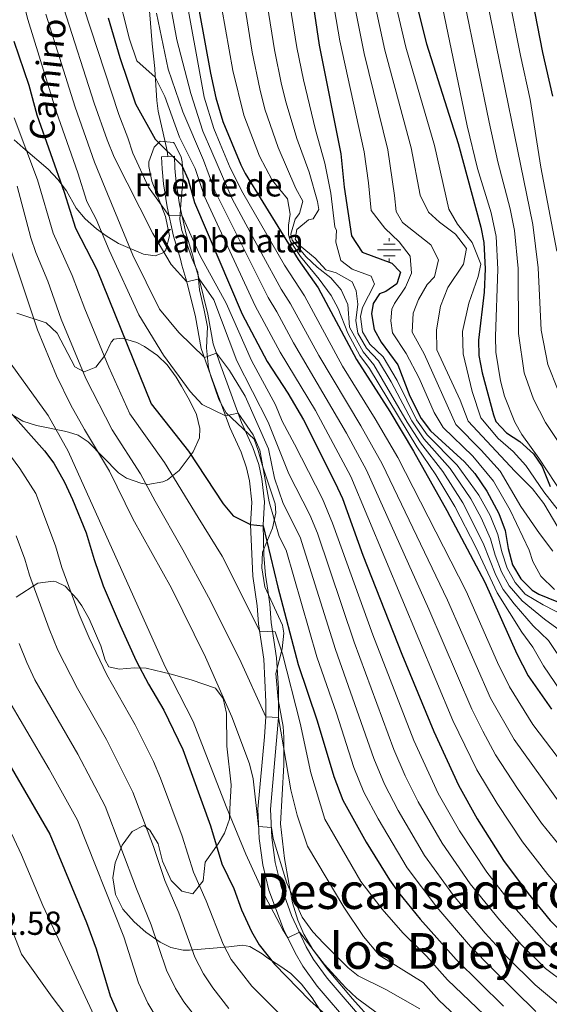
# Model space of a CAD drawing. Extents: x 566510 to 573370, y 738214 to 742910.
# Drawn here: x 571593 to 571763, y 738502 to 738820 of the extents above; entities that cross this region are included whole.
import ezdxf
from ezdxf.enums import TextEntityAlignment as Align

# ---------------------------------------------------------------- set-up
doc = ezdxf.new("R2010")
doc.units = 0
doc.header["$MEASUREMENT"] = 0
doc.linetypes.add('DGN Style 3', pattern=[118.419714, 84.58551, -33.834204])
for name, color, linetype in [('Nivel 13', 7, 'Continuous'), ('Nivel 21', 7, 'Continuous'), ('Nivel 35', 7, 'Continuous'), ('Nivel 4', 7, 'Continuous'), ('Nivel 41', 7, 'Continuous'), ('Nivel 43', 7, 'Continuous'), ('Nivel 44', 7, 'Continuous'), ('Nivel 45', 7, 'Continuous'), ('Nivel 5', 7, 'Continuous'), ('Nivel 57', 7, 'Continuous')]:
    doc.layers.add(name, color=color, linetype=linetype)
doc.styles.add('Style-arial', font='arial.shx', dxfattribs={"bigfont": 'arialbig.shx'})
doc.styles.add('Style-ariali', font='ariali.shx', dxfattribs={"bigfont": 'arialibig.shx'})
doc.styles.add('Style-times', font='times.shx', dxfattribs={"bigfont": 'timesbig.shx'})

# ---------------------------------------------------------------- blocks, each defined once
blk = doc.blocks.new('5NACIE')
at = {"layer": 'Nivel 13', "color": 4, "linetype": 'Continuous', "lineweight": 0, "flags": 128}
for points in [[(0, 2.81), (0, 3.75)], [(-3.75, 0), (3.75, 0)], [(-1.88, 1.88), (1.88, 1.88)], [(-1.88, -1.88), (1.88, -1.88)], [(0, -2.81), (0, -3.75)]]:
    blk.add_lwpolyline(points, dxfattribs=at)

msp = doc.modelspace()

# ---------------------------------------------------------------- linework, layer by layer
at = {"layer": 'Nivel 21', "color": 7, "linetype": 'DGN Style 3', "lineweight": 0}
for points in [[(571640.56, 738775.706, 824.646), (571640.361, 738777.601, 825.07), (571637.441, 738790.321, 827.782), (571637.001, 738793.841, 828.495), (571636.361, 738803.841, 831.891), (571636.361, 738804.161, 832.146), (571635.481, 738812.081, 833.165), (571634.601, 738822.721, 834.234)], [(571703.521, 738491.041, 775.386), (571688.601, 738508.241, 777.135), (571684.02, 738514.643, 777.639), (571681.521, 738518.961, 777.946), (571677.805, 738526.622, 780.23), (571673.121, 738539.201, 781.2), (571671.121, 738547.361, 782.109), (571669.961, 738555.841, 782.897), (571669.521, 738565.361, 785.16), (571671.657, 738588.659, 787.915), (571672.117, 738595.037, 790), (571672.162, 738599.96, 790.779), (571671.51, 738613.712, 792.692), (571669.801, 738625.041, 795.315), (571669.321, 738630.881, 796.264), (571667.881, 738640.401, 797.556), (571667.121, 738657.041, 800), (571667.561, 738664.321, 803.104), (571666.801, 738671.121, 803.266), (571665.921, 738675.361, 803.275), (571664.161, 738680.401, 803.615), (571660.496, 738688.413, 803.805), (571653.361, 738708.001, 808.29), (571651.294, 738713.854, 810.438), (571649.441, 738724.081, 812.392), (571646.681, 738735.281, 815), (571645.081, 738740.721, 816.396), (571644.681, 738742.641, 816.816), (571642.361, 738750.081, 817.398), (571640.304, 738759.485, 820.479), (571639.125, 738766.895, 821.891), (571638.761, 738771.761, 822.925), (571638.561, 738775.601, 823.956), (571640.56, 738775.706, 824.646)]]:
    msp.add_polyline3d(points, dxfattribs=at)
at = {"layer": 'Nivel 21', "color": 7, "linetype": 'Continuous', "lineweight": 0}
msp.add_polyline3d([(571640.56, 738775.706, 824.646), (571642.651, 738775.814, 825.367), (571642.848, 738772.02, 824.157), (571643.196, 738767.37, 823.424), (571644.33, 738760.245, 822.34), (571646.324, 738751.13, 819.381), (571648.65, 738743.67, 818.895), (571649.057, 738741.718, 818.44), (571650.636, 738736.349, 815), (571653.448, 738724.936, 813.501), (571655.147, 738715.313, 810.954), (571657.216, 738709.383, 809.661), (571664.288, 738689.968, 804.798), (571667.964, 738681.931, 804.606), (571669.876, 738676.457, 804.623), (571670.85, 738671.766, 804.662), (571671.67, 738664.425, 804.488), (571671.222, 738657.01, 800.23), (571671.466, 738647.096, 799.341), (571671.962, 738640.801, 799.019), (571672.711, 738635.867, 798.548), (571673.391, 738631.355, 797.935), (571673.871, 738625.514, 796.027), (571675.591, 738614.115, 794.147), (571676.169, 738604.279, 792.289), (571676.211, 738594.87, 790), (571673.625, 738565.268, 786.901), (571674.043, 738556.213, 784.787), (571675.15, 738548.128, 784.164), (571677.042, 738540.407, 783.683), (571680.372, 738531.076, 783.131), (571685.14, 738520.883, 779.54), (571687.465, 738516.865, 779.289), (571691.82, 738510.78, 778.939), (571704.808, 738495.653, 777.557)], dxfattribs=at)
at = {"layer": 'Nivel 35', "color": 92, "linetype": 'DGN Style 3', "lineweight": 0}
for points in [[(571620.651, 738750.129, 805.684), (571617.561, 738752.401, 804.251), (571613.929, 738755.674, 802.895), (571611.001, 738759.041, 801.718), (571607.881, 738764.721, 800.653), (571605.125, 738768.303, 799.558), (571601.963, 738771.625, 798.185), (571593.945, 738778.492, 794.457), (571591.081, 738781.121, 793.153)], [(571706.601, 738496.881, 778.552), (571699.987, 738504.158, 779.495), (571691.813, 738513.791, 779.832), (571687.281, 738520.081, 780.041), (571684.401, 738524.961, 780.968), (571682.43, 738529.544, 783.867), (571680.738, 738535.111, 784.423), (571679.521, 738541.441, 785.207), (571678.161, 738549.441, 785.816), (571676.843, 738560.559, 786.75), (571677.876, 738579.45, 789.594), (571677.946, 738588.491, 790.441), (571677.681, 738592.001, 790.67), (571676.041, 738600.721, 791.422), (571675.321, 738609.041, 793.267), (571677.321, 738617.041, 795.382), (571677.929, 738622.015, 797.766), (571677.481, 738624.641, 798.157), (571671.841, 738636.961, 798.424), (571670.801, 738643.121, 798.823), (571671.001, 738648.161, 799.273), (571674.241, 738655.921, 802.992), (571675.282, 738660.807, 806.202), (571675.121, 738663.761, 806.993), (571670.881, 738676.321, 804.952), (571669.668, 738680.998, 804.887), (571668.321, 738684.641, 804.934), (571659.361, 738693.041, 805.534), (571657.001, 738697.427, 807.057), (571654.362, 738704.966, 807.927), (571653.681, 738707.601, 808.295), (571653.041, 738714.081, 810.814), (571653.361, 738720.801, 812.52), (571652.241, 738726.241, 813.53), (571650.721, 738732.721, 814.346), (571650.201, 738738.481, 816.554), (571648.323, 738742.954, 818.59), (571646.761, 738747.361, 818.789), (571645.077, 738751.932, 818.966), (571644.401, 738755.441, 819.421), (571644.683, 738760.322, 822.54), (571645.481, 738769.041, 824.537), (571645.174, 738773.99, 825.938), (571644.881, 738775.601, 826.598), (571642.592, 738779.999, 827.8), (571642.361, 738780.241, 827.806), (571638.121, 738780.721, 825.589), (571636.121, 738778.801, 824.169), (571634.438, 738774.042, 822.085), (571634.441, 738772.561, 821.717), (571635.437, 738767.757, 820.848), (571639.841, 738756.401, 819.311), (571641.081, 738750.161, 816.915), (571639.891, 738745.628, 815.414), (571639.241, 738744.801, 814.965), (571636.521, 738743.761, 813.381), (571632.681, 738744.241, 811.687), (571624.681, 738747.681, 807.822), (571620.651, 738750.129, 805.684)], [(571591.921, 738725.281, 783.314), (571601.361, 738722.161, 787.038), (571604.88, 738718.743, 788.233), (571610.561, 738707.921, 788.885), (571613.641, 738706.321, 790.225), (571617.321, 738707.841, 792.641), (571620.281, 738711.601, 795.165), (571622.292, 738715.89, 797.28), (571623.161, 738716.881, 797.995), (571625.841, 738717.201, 799.571), (571630.57, 738715.756, 801.709), (571633.081, 738714.481, 802.649), (571637.182, 738711.574, 804.036), (571640.281, 738708.561, 804.636), (571643.275, 738704.568, 804.66), (571645.001, 738701.681, 804.535), (571647.567, 738697.142, 804.147), (571649.733, 738692.586, 803.648), (571650.874, 738688.033, 802.647), (571650.761, 738685.041, 801.762), (571648.685, 738680.543, 800.299), (571644.201, 738674.481, 796.591), (571640.475, 738671.541, 793.892), (571638.961, 738670.801, 792.967), (571634.13, 738670.028, 790.302), (571631.881, 738670.401, 789.278), (571627.238, 738672.027, 787.273), (571624.681, 738673.761, 786.372), (571614.841, 738683.761, 784.349), (571611.721, 738685.899, 783.37), (571608.581, 738686.83, 781.94), (571607.241, 738687.201, 781.321), (571598.281, 738689.041, 777.106), (571593.81, 738690.436, 775.661), (571590.601, 738692.321, 774.972)], [(571591.721, 738633.681, 761.886), (571598.681, 738638.161, 765.754), (571603.663, 738638.787, 768.061), (571604.561, 738638.641, 768.436), (571607.515, 738637.199, 769.501), (571611.199, 738633.105, 770.463), (571612.841, 738630.881, 770.831), (571615.172, 738626.625, 771.087), (571619.001, 738617.921, 771.069), (571620.367, 738613.385, 770.723), (571621.521, 738611.201, 770.764), (571624.881, 738610.401, 772.061), (571629.763, 738610.84, 774.226), (571633.561, 738610.801, 776.172), (571641.641, 738608.881, 780.252), (571648.081, 738606.961, 782.124), (571655.881, 738604.321, 784.536), (571658.401, 738600.961, 784.936), (571659.401, 738596.241, 784.53), (571659.561, 738585.601, 783.031), (571660.921, 738573.121, 781.676), (571660.713, 738569.144, 780.994), (571660.641, 738567.761, 780.786), (571660.441, 738562.081, 779.622), (571658.851, 738557.551, 777.334), (571656.801, 738554.081, 775.427), (571652.561, 738548.241, 772.392), (571651.961, 738542.241, 770.928)], [(571651.961, 738542.241, 770.928), (571648.641, 738538.001, 768.444), (571645.081, 738538.881, 766.933), (571641.581, 738542.353, 765.956), (571638.841, 738548.561, 765.639), (571637.481, 738554.081, 765.886), (571634.734, 738558.517, 765.378), (571632.801, 738560.001, 764.728), (571629.081, 738558.161, 762.65), (571625.801, 738553.681, 760.312), (571623.561, 738548.001, 758.246), (571622.803, 738543.132, 756.941), (571623.718, 738537.781, 756.354), (571626.09, 738533.118, 756.611), (571629.753, 738529.011, 757.585), (571633.46, 738525.683, 758.751), (571638.058, 738522.414, 760.447), (571641.521, 738520.721, 761.82), (571645.478, 738519.824, 763.555), (571647.561, 738519.841, 764.563), (571660.161, 738520.961, 770.599), (571664.619, 738521.413, 772.67), (571666.961, 738521.041, 773.585), (571670.911, 738518.626, 774.471), (571672.761, 738517.281, 774.774), (571676.942, 738514.57, 775.407), (571680.161, 738512.321, 775.731), (571683.637, 738508.841, 775.762), (571687.04, 738504.492, 775.512), (571690.841, 738498.561, 774.656)]]:
    msp.add_polyline3d(points, dxfattribs=at)
at = {"layer": 'Nivel 4', "color": 30, "linetype": 'Continuous', "lineweight": 30, "flags": 128}
for points, elevation in [([(571717.413, 738837.832), (571723.893, 738812.109), (571734.041, 738779.921), (571741.401, 738752.961), (571742.267, 738748.031), (571742.727, 738739.559), (571742.426, 738731.966), (571740.641, 738716.561), (571740.757, 738711.562), (571741.803, 738705.974), (571745.386, 738692.478), (571746.201, 738690.321), (571749.611, 738686.663), (571753.881, 738683.841), (571758.321, 738679.921), (571761.114, 738675.768), (571763.641, 738669.361)], 900), ([(571686.279, 738831.917), (571689.321, 738811.681), (571696.251, 738776.587), (571697.391, 738765.84), (571699.681, 738750.161), (571703.121, 738744.881), (571712.681, 738741.361), (571715.481, 738738.481), (571714.321, 738734.641), (571710.721, 738732.161), (571708.681, 738731.441), (571706.721, 738728.321), (571706.161, 738724.961), (571706.961, 738719.921), (571709.281, 738715.921), (571714.579, 738708.533), (571718.48, 738698.441), (571722.121, 738691.281), (571725.191, 738687.322), (571736.081, 738677.281), (571739.405, 738673.55), (571743.336, 738667.843), (571747.201, 738660.641), (571749.161, 738655.201), (571750.161, 738649.361), (571751.561, 738644.081), (571754.281, 738639.521), (571757.848, 738635.9), (571760.001, 738634.641), (571773.961, 738628.881)], 875), ([(571757.921, 738826.481), (571761.161, 738809.281), (571764.401, 738795.201)], 925), ([(571621.281, 738820.401), (571625.107, 738807.633), (571630.121, 738792.721), (571636.481, 738781.361), (571645.041, 738772.801), (571647.112, 738768.281), (571649.121, 738760.961), (571664.44, 738724.893), (571672.556, 738709.633), (571679.201, 738699.441), (571684.201, 738690.801), (571694.481, 738670.561), (571696.761, 738665.441), (571703.401, 738647.201), (571715.961, 738615.281), (571726.262, 738590.336), (571734.123, 738573.092), (571740.121, 738562.241), (571748.652, 738548.799), (571756.641, 738538.081), (571763.728, 738529.385), (571768.841, 738524.321), (571800.681, 738503.601), (571821.168, 738489.685)], 825), ([(571650.602, 738822.567), (571654.265, 738802.618), (571656.044, 738794.649), (571658.21, 738787.055), (571664.062, 738773.004), (571665.481, 738770.241), (571682.481, 738742.481), (571688.953, 738733.402), (571701.262, 738710.295), (571711.997, 738693.541), (571719.664, 738680.776), (571730.398, 738661.629), (571742.665, 738638.493), (571753.001, 738615.361), (571756.641, 738608.321), (571764.097, 738597.507)], 850), ([(571591.001, 738812.881), (571595.761, 738798.721), (571598.401, 738789.121), (571607.201, 738764.241), (571610.821, 738752.617), (571617.681, 738739.281), (571635.191, 738695.97), (571647.2, 738680.69), (571658.401, 738663.761), (571661.564, 738659.914), (571667.121, 738657.041), (571671.241, 738656.641), (571675.93, 738636.909), (571682.56, 738611.988), (571688.641, 738593.841), (571694.001, 738575.841), (571696.961, 738568.161), (571704.441, 738554.721), (571711.961, 738542.481), (571714.844, 738538.395), (571721.783, 738529.89), (571733.422, 738516.834), (571748.641, 738501.841)], 800), ([(571588.947, 738694.276), (571600.801, 738680.801), (571603.852, 738676.837), (571607.268, 738670.705), (571609.863, 738665.144), (571614.201, 738654.401), (571616.801, 738645.761), (571619.761, 738637.361), (571625.203, 738624.539), (571630.401, 738613.121), (571634.321, 738605.601), (571639.241, 738597.201), (571645.39, 738584.564), (571654.328, 738559.92), (571657.961, 738547.681), (571661.801, 738539.681), (571664.321, 738532.881), (571667.481, 738525.921), (571669.951, 738521.569), (571674.861, 738515.368), (571686.281, 738503.601), (571691.401, 738498.961)], 775), ([(571583.001, 738590.801), (571602.521, 738557.281), (571614.401, 738528.801), (571617.481, 738520.241), (571621.961, 738505.121), (571625.121, 738498.081)], 750)]:
    msp.add_lwpolyline(points, dxfattribs=dict(at, elevation=elevation))
at = {"layer": 'Nivel 5', "color": 30, "linetype": 'Continuous', "lineweight": 0, "flags": 128}
for points, elevation in [([(571591.102, 739157.785), (571595.657, 739127.012), (571599.945, 739101.409), (571604.851, 739076.508), (571606.519, 739070.745), (571612.721, 739048.241), (571617.201, 739033.601), (571622.281, 739021.601), (571631.041, 739003.681), (571633.601, 738997.841), (571644.121, 738955.841), (571649.267, 738927.881), (571652.594, 738915.947), (571661.761, 738878.121), (571666.055, 738856.926), (571670.832, 738835.672), (571674.916, 738810.133), (571677.172, 738798.981), (571678.619, 738793.001), (571682.123, 738781.494), (571686.031, 738770.637), (571688.786, 738761.21)], 865), ([(571600.324, 739148.858), (571607.993, 739103.265), (571612.776, 739078.212), (571617.401, 739061.681), (571621.801, 739050.161), (571629.536, 739034.105), (571635.641, 739018.081), (571646.041, 738971.521), (571652.501, 738939.846), (571656.937, 738923.934), (571662.008, 738902.111), (571666.455, 738884.996), (571672.414, 738857.953), (571678.016, 738836.236), (571682.118, 738810.907), (571684.215, 738800.425), (571688.143, 738784.324), (571691.141, 738773.612), (571693.073, 738763.885), (571694.35, 738753.053), (571694.921, 738751.921), (571694.681, 738748.161), (571696.281, 738742.161)], 870), ([(571639.721, 739143.441), (571643.801, 739121.361), (571647.561, 739104.321), (571649.357, 739093.503), (571650.537, 739087.509), (571659.344, 739051.115), (571666.265, 739026.945), (571673.494, 738994.298), (571683.363, 738956.847), (571689.571, 738931.458), (571701.473, 738871.585), (571711.186, 738836.649), (571717.172, 738811.042), (571726.483, 738779.254), (571731.041, 738758.801), (571733.801, 738753.921), (571738.601, 738748.001), (571741.321, 738741.041), (571740.521, 738737.041), (571737.441, 738728.401)], 895), ([(571649.461, 739137.977), (571657.372, 739109.022), (571663.936, 739080.499), (571686.321, 738997.521), (571697.806, 738949.28), (571715.845, 738883.678), (571720.665, 738864.268), (571736.967, 738785.671), (571740.271, 738771.894), (571744.685, 738757.558), (571746.262, 738749.947), (571746.832, 738739.4), (571746.081, 738717.681), (571746.221, 738712.698), (571747.681, 738703.361), (571748.949, 738698.521), (571752.324, 738690.118), (571754.601, 738686.081), (571760.081, 738678.481), (571768.041, 738666.241)], 905), ([(571638.921, 738868.161), (571652.201, 738794.881), (571655.321, 738784.721), (571657.41, 738779.87), (571660.672, 738772.059), (571664.688, 738764.053), (571678.154, 738740.654), (571684.519, 738730.817), (571696.849, 738708.124), (571707.343, 738691.209), (571714.627, 738678.733), (571736.642, 738635.581), (571746.738, 738612.572), (571750.565, 738604.724), (571758.102, 738592.624), (571769.982, 738576.913), (571778.103, 738567.114), (571790.237, 738554.031), (571800.273, 738545.967), (571814.735, 738536.287), (571838.792, 738522.005), (571874.88, 738502.972), (571891.232, 738495.558)], 845), ([(571590.744, 738838.688), (571595.449, 738819.859), (571604.558, 738790.395), (571611.598, 738770.491), (571614.494, 738761.192), (571617.422, 738755.498), (571621.641, 738745.521), (571631.161, 738724.641), (571639.121, 738711.681), (571647.721, 738699.921), (571651.641, 738695.761), (571659.136, 738692.145), (571663.205, 738692.94), (571668.041, 738686.001), (571670.161, 738681.041), (571673.201, 738664.401), (571676.407, 738653.264), (571678.609, 738648.869)], 805), ([(571639.001, 738837.441), (571643.441, 738813.361), (571647.921, 738796.001), (571651.801, 738783.921), (571654.734, 738777.193), (571661.285, 738762.129), (571670.679, 738744.532), (571677.005, 738733.002), (571680.086, 738728.232), (571689.128, 738711.627), (571702.689, 738688.878), (571709.59, 738676.69), (571730.62, 738632.67), (571744.489, 738601.127), (571752.107, 738587.741), (571767.083, 738566.862), (571775.577, 738556.697), (571783.61, 738547.869), (571794.51, 738539.192), (571809.547, 738529.205), (571834.386, 738513.925), (571870.64, 738495.783)], 840), ([(571663.647, 738835.107), (571667.714, 738809.36), (571670.129, 738797.537), (571671.816, 738791.019), (571676.102, 738778.664), (571681.809, 738765.398), (571684.001, 738761.361), (571682.921, 738757.361), (571681.601, 738755.521), (571680.161, 738750.721), (571680.601, 738748.801), (571685.121, 738743.441), (571688.681, 738740.081), (571693.081, 738736.641), (571696.401, 738732.801), (571698.561, 738728.001), (571699.101, 738720.714), (571703.42, 738712.761), (571706.935, 738708.611), (571717.591, 738690.064)], 860), ([(571692.505, 738833.1), (571695.916, 738813.032), (571703.809, 738777.253), (571705.223, 738767.303), (571706.024, 738758.355), (571710.481, 738752.641), (571715.001, 738748.241), (571718.601, 738743.601), (571719.041, 738738.161), (571717.041, 738733.601), (571713.561, 738728.321), (571712.681, 738726.481), (571712.321, 738722.801), (571712.881, 738718.881), (571717.272, 738712.233), (571721.465, 738704.29), (571726.313, 738693.253), (571729.23, 738688.353), (571738.787, 738679.157), (571745.445, 738671.042), (571750.841, 738661.761), (571756.881, 738648.801), (571758.081, 738645.121), (571760.681, 738640.401), (571765.041, 738636.161)], 880), ([(571698.732, 738834.283), (571703.73, 738808.908), (571711.367, 738777.92), (571713.591, 738763.173), (571714.081, 738758.001), (571716.161, 738754.481), (571725.241, 738747.281), (571727.761, 738742.401), (571726.441, 738736.961), (571724.081, 738734.481), (571721.321, 738729.601), (571719.601, 738725.201), (571719.201, 738719.121), (571723.143, 738712.065), (571733.269, 738689.384), (571741.493, 738681.033), (571747.554, 738674.242), (571754.289, 738662.936), (571760.201, 738654.161), (571764.521, 738648.481)], 885), ([(571704.959, 738835.466), (571710.451, 738809.975), (571718.925, 738778.587), (571721.856, 738763.276), (571724.481, 738757.761), (571728.041, 738754.561), (571733.161, 738750.721), (571736.761, 738746.081), (571735.721, 738741.041), (571730.721, 738733.521), (571728.401, 738727.441), (571727.081, 738719.841), (571727.201, 738713.441), (571734.695, 738697.181), (571737.308, 738690.415), (571752.281, 738674.241), (571757.961, 738668.561), (571761.641, 738663.841), (571767.521, 738653.841)], 890), ([(571611.127, 738831.019), (571624.791, 738789.241), (571627.681, 738781.761), (571629.241, 738776.801), (571634.361, 738765.841), (571640.915, 738756.69), (571645.08, 738756.812), (571651.001, 738743.681), (571659.321, 738728.401), (571667.521, 738710.001), (571675.241, 738695.681), (571677.321, 738690.401), (571681.337, 738683.032), (571690.399, 738665.394), (571693.591, 738657.539), (571706.555, 738621.547), (571719.809, 738587.437), (571727.663, 738570.358), (571734.489, 738558.289), (571743.278, 738545.017), (571751.997, 738533.831), (571762.535, 738521.843), (571769.54, 738516.202)], 820), ([(571624.041, 738830.241), (571628.201, 738813.521), (571630.601, 738806.561), (571636.522, 738801.324), (571639.561, 738795.041), (571644.321, 738782.001), (571649.383, 738771.839), (571652.393, 738762.817), (571668.628, 738727.596), (571676.775, 738712.621), (571688.152, 738693.857), (571699.517, 738672.604), (571732.337, 738593.933), (571740.117, 738577.975), (571746.665, 738567.089), (571754.795, 738554.82), (571762.953, 738544.286), (571770.355, 738535.546), (571774.445, 738531.495), (571825.574, 738497.765)], 830), ([(571607.028, 738823.471), (571616.873, 738792.943), (571620.988, 738781.082), (571623.305, 738775.495), (571635.721, 738750.961), (571641.601, 738740.881), (571646.681, 738735.281), (571650.636, 738736.349), (571655.361, 738729.521), (571662.801, 738709.841), (571672.841, 738690.081), (571679.521, 738673.456), (571686.317, 738660.227), (571688.711, 738654.336), (571700.556, 738619.157), (571713.357, 738584.538), (571717.03, 738576.006), (571721.203, 738567.624), (571728.857, 738554.337), (571737.904, 738541.235), (571747.353, 738529.582), (571754.454, 738521.557), (571762.148, 738513.888), (571768.564, 738509.175)], 815), ([(571657.886, 738823.448), (571661.469, 738803.449), (571665.013, 738789.037), (571670.082, 738775.834), (571674.161, 738768.081), (571679.041, 738762.081), (571679.921, 738757.121), (571679.401, 738753.601), (571679.401, 738750.481), (571680.041, 738748.321), (571683.281, 738743.521), (571689.321, 738736.241), (571693.121, 738730.881), (571695.401, 738726.721), (571698.467, 738718.735), (571702.341, 738711.528), (571705.447, 738707.348), (571720.769, 738682.085), (571726.859, 738673.098), (571732.985, 738662.871), (571739.771, 738649.741), (571746.619, 738635.045), (571754.508, 738622.35), (571758.047, 738617.548)], 855), ([(571736.071, 738825.446), (571743.995, 738786.815), (571746.813, 738774.005), (571750.8, 738758.822), (571752.186, 738751.88), (571753.327, 738739.647), (571753.441, 738718.721), (571755.321, 738706.021), (571758.281, 738697.501), (571762.135, 738689.95), (571774.89, 738670.949)], 910), ([(571743.354, 738825.791), (571758.111, 738753.813), (571759.822, 738739.894), (571760.801, 738719.761), (571762.961, 738708.681), (571766.241, 738700.281)], 915), ([(571750.637, 738826.136), (571754.083, 738808.34), (571757.274, 738794.108), (571760.708, 738772.334), (571765.843, 738745.259)], 920), ([(571601.239, 738821.665), (571610.716, 738791.669), (571616.887, 738773.877), (571620.364, 738765.496), (571629.321, 738743.921), (571637.881, 738726.561), (571644.041, 738719.041), (571652.31, 738710.976), (571656.183, 738712.343), (571660.441, 738706.721), (571665.481, 738698.481), (571672.961, 738681.521), (571674.921, 738672.081), (571677.704, 738663.879), (571683.147, 738653.012), (571694.557, 738616.767), (571706.905, 738581.639), (571710.34, 738573.391), (571714.743, 738564.89), (571723.225, 738550.385), (571732.53, 738537.453), (571742.709, 738525.332), (571749.818, 738517.643), (571758.801, 738508.672)], 810), ([(571636.921, 738821.921), (571640.681, 738803.921), (571645.401, 738790.161), (571652.059, 738774.516), (571655.665, 738764.673), (571672.817, 738730.299), (571675.653, 738725.647), (571680.995, 738715.61), (571698.036, 738686.547), (571704.554, 738674.647), (571724.598, 738629.759), (571738.413, 738597.53), (571742.037, 738590.423), (571746.112, 738582.858), (571753.21, 738571.937), (571760.939, 738560.841), (571769.265, 738550.492), (571776.982, 738541.708), (571784.116, 738535.771), (571788.747, 738532.416), (571829.98, 738505.845), (571838.824, 738501.328)], 835), ([(571591.101, 738788.237), (571598.551, 738768.232), (571603.627, 738751.051), (571609.779, 738737.416), (571613.811, 738726.629), (571621.545, 738707.805), (571628.31, 738692.751), (571639.463, 738677.068), (571650.279, 738659.296), (571658.041, 738646.881), (571670.15, 738622.721), (571675.121, 738622.481), (571677.521, 738615.361), (571683.161, 738593.041), (571686.561, 738577.041), (571691.121, 738562.081), (571702.721, 738542.001), (571709.601, 738533.041), (571716.241, 738525.441), (571723.843, 738517.899), (571730.666, 738510.247), (571751.758, 738490.079)], 795), ([(571592.032, 738766.2), (571596.434, 738749.486), (571598.071, 738744.761), (571601.878, 738735.552), (571606.193, 738723.25), (571614.148, 738704.135), (571622.581, 738687.595), (571631.726, 738673.446), (571636.424, 738664.617), (571645.431, 738648.952), (571653.601, 738633.681), (571663.601, 738613.761), (571672.117, 738595.037), (571676.211, 738594.87), (571680.201, 738571.521), (571682.201, 738563.361), (571685.561, 738553.361), (571697.281, 738533.681), (571703.561, 738524.241), (571708.641, 738518.241), (571722.793, 738509.399), (571727.91, 738503.66), (571738.688, 738493.529)], 790), ([(571688.786, 738761.21), (571689.201, 738758.641), (571687.361, 738755.681), (571685.881, 738755.281), (571682.121, 738752.161), (571681.561, 738749.121), (571683.161, 738746.961), (571687.961, 738742.961), (571691.481, 738739.201), (571694.761, 738738.241), (571699.881, 738735.361), (571701.201, 738732.481), (571701.761, 738728.081), (571701.121, 738722.881), (571701.767, 738718.732), (571704.5, 738713.994), (571708.424, 738709.874), (571712.491, 738703.071), (571719.101, 738690.47), (571722.98, 738684.703), (571731.47, 738675.189), (571738.16, 738665.357), (571741.416, 738659.269), (571744.466, 738652.471), (571746.003, 738647.2), (571748.002, 738641.845), (571750.45, 738637.283), (571754.698, 738632.529), (571761.876, 738626.588), (571768.139, 738621.922)], 865), ([(571589.241, 738747.921), (571598.576, 738719.871), (571604.74, 738705.049), (571609.309, 738695.549), (571613.681, 738687.681), (571621.801, 738674.321), (571629.281, 738658.961), (571641.721, 738636.561), (571652.721, 738614.321), (571661.121, 738595.121), (571666.807, 738579.907), (571668.042, 738575.066), (571669.78, 738559.739), (571673.895, 738559.405), (571674.521, 738555.841), (571678.916, 738541.5), (571683.815, 738530.542), (571687.26, 738525.736), (571690.666, 738522.082), (571698.647, 738514.102), (571701.801, 738511.601), (571710.744, 738507.122), (571721.743, 738500.899)], 785), ([(571696.281, 738742.161), (571699.961, 738739.441), (571706.001, 738737.201), (571707.121, 738734.561), (571703.281, 738727.041), (571702.601, 738724.161), (571703.191, 738719.242), (571705.579, 738715.227), (571709.912, 738711.137), (571714.436, 738703.47), (571720.611, 738690.875), (571724.085, 738686.012), (571733.775, 738676.235), (571740.748, 738666.6), (571744.308, 738659.955), (571746.813, 738653.836), (571748.082, 738648.28), (571749.781, 738642.963), (571752.365, 738638.402), (571755.627, 738634.592), (571761.455, 738631.145), (571769.333, 738627.151)], 870), ([(571737.441, 738728.401), (571735.441, 738719.281), (571735.681, 738712.081), (571738.545, 738699.982), (571741.347, 738691.446), (571746.905, 738684.786), (571751.772, 738680.641), (571755.832, 738676.109), (571761.681, 738667.601), (571768.961, 738658.241)], 895), ([(571588.73, 738710.742), (571601.961, 738692.241), (571608.486, 738680.772), (571639.721, 738611.201), (571648.679, 738593.628), (571659.321, 738566.161), (571665.676, 738550.839), (571671.881, 738537.173), (571677.426, 738526.572), (571679.144, 738523.859), (571682.92, 738525.627), (571691.041, 738515.201), (571697.772, 738507.82), (571701.379, 738504.325), (571708.25, 738499.374)], 780), ([(571717.591, 738690.064), (571721.874, 738683.394), (571729.164, 738674.144), (571735.573, 738664.114), (571742.118, 738651.106), (571746.223, 738640.728), (571748.534, 738636.164), (571752.046, 738631.473), (571758.192, 738624.469), (571763.093, 738619.735), (571773.619, 738604.008), (571782.241, 738593.564), (571788.61, 738584.869), (571793.361, 738579.87), (571807.605, 738566.658), (571813.503, 738561.832), (571826.129, 738553.655), (571862.685, 738533.979), (571893.106, 738519.07), (571900.514, 738515.641), (571922.617, 738506.385), (571944.017, 738497.859)], 860), ([(571588.657, 738680.883), (571592.895, 738675.111), (571598.068, 738667.034), (571604.337, 738650.177), (571606.417, 738643.265), (571612.019, 738628.078), (571615.164, 738620.568), (571620.921, 738608.657), (571630.005, 738592.464), (571635.931, 738580.626), (571638.179, 738575.346), (571645.121, 738556.623), (571648.797, 738544.986), (571652.937, 738535.793), (571658.377, 738521.761), (571660.985, 738516.871), (571667.553, 738508.23), (571678.78, 738497.038)], 770), ([(571591.697, 738653.392), (571594.473, 738645.953), (571596.033, 738640.769), (571602.324, 738623.399), (571605.125, 738616.598), (571611.441, 738604.193), (571620.77, 738587.727), (571629.264, 738570.83), (571635.914, 738553.326), (571639.634, 738542.291), (571644.073, 738531.905), (571649.273, 738517.601), (571652.019, 738512.173), (571654.996, 738507.751), (571660.245, 738501.093)], 765), ([(571678.609, 738648.869), (571688.558, 738614.377), (571694.868, 738596.28), (571700.453, 738578.74), (571703.65, 738570.776), (571708.283, 738562.156), (571717.593, 738546.433), (571727.156, 738533.671), (571738.065, 738521.083), (571745.181, 738513.729), (571759.068, 738500.029)], 805), ([(571592.63, 738618.719), (571595.086, 738612.627), (571597.757, 738606.992), (571611.535, 738582.99), (571620.35, 738566.313), (571630.471, 738539.596), (571635.209, 738528.017), (571640.169, 738513.441), (571643.053, 738507.476), (571645.669, 738503.204), (571652.937, 738493.955)], 760), ([(571758.047, 738617.548), (571761.489, 738611.473), (571768.858, 738600.757), (571783.99, 738581.887), (571789.04, 738576.283), (571800.299, 738565.007), (571809.769, 738557.287), (571823.026, 738548.512), (571832.942, 738542.813), (571882.345, 738516.36), (571894.085, 738510.889), (571930.295, 738496.027), (571940.196, 738491.385), (571958.51, 738482.152), (571988.257, 738464.913), (571999.24, 738457.467), (572008.451, 738452.296), (572015.678, 738447.127), (572052.37, 738425.72), (572075.01, 738413.605), (572089.289, 738406.481), (572103.272, 738399.994), (572134.186, 738381.07)], 855), ([(571587.918, 738602.66), (571602.3, 738578.253), (571611.435, 738561.797), (571626.345, 738524.129), (571631.065, 738509.281), (571634.087, 738502.778), (571637.575, 738497.082), (571645.629, 738486.818), (571656.279, 738477.349), (571677.14, 738460.328), (571688.007, 738450.332), (571695.601, 738444.669), (571708.361, 738436.081)], 755), ([(571587.881, 738562.561), (571593.401, 738550.561), (571600.281, 738534.241), (571616.841, 738498.721)], 745), ([(571583.441, 738543.841), (571593.401, 738518.561)], 740), ([(571593.401, 738518.561), (571603.281, 738504.721), (571615.481, 738488.561)], 740), ([(571758.801, 738508.672), (571782.255, 738489.041), (571810.724, 738468.14), (571819.004, 738462.951), (571826.443, 738459.415), (571856.424, 738446.389), (571903.986, 738428.173), (571916.929, 738423.217), (571926.209, 738418.833), (571931.755, 738415.452), (571941.836, 738410.272), (571955.265, 738401.411), (571962.073, 738397.505), (571995.606, 738375.837), (572019.569, 738358.979), (572034.291, 738349.532), (572056.133, 738337.717), (572096.86, 738313.02), (572110.392, 738302.896)], 810)]:
    msp.add_lwpolyline(points, dxfattribs=dict(at, elevation=elevation))
at = {"layer": 'Nivel 57', "color": 92, "linetype": 'DGN Style 3', "lineweight": 0}
for points in [[(571591.081, 738781.121, 793.153), (571593.945, 738778.492, 794.457), (571601.963, 738771.625, 798.185), (571605.125, 738768.303, 799.558), (571607.881, 738764.721, 800.653), (571611.001, 738759.041, 801.718), (571613.929, 738755.674, 802.895), (571617.561, 738752.401, 804.251), (571620.651, 738750.129, 805.684), (571624.681, 738747.681, 807.822), (571632.681, 738744.241, 811.687), (571636.521, 738743.761, 813.381), (571639.241, 738744.801, 814.965), (571639.891, 738745.628, 815.414), (571641.081, 738750.161, 816.915), (571639.841, 738756.401, 819.311), (571635.437, 738767.757, 820.848), (571634.441, 738772.561, 821.717), (571634.438, 738774.042, 822.085), (571636.121, 738778.801, 824.169), (571638.121, 738780.721, 825.589), (571642.361, 738780.241, 827.806), (571642.592, 738779.999, 827.8), (571644.881, 738775.601, 826.598), (571645.174, 738773.99, 825.938), (571645.481, 738769.041, 824.537), (571644.683, 738760.322, 822.54), (571644.401, 738755.441, 819.421), (571645.077, 738751.932, 818.966), (571646.761, 738747.361, 818.789), (571648.323, 738742.954, 818.59), (571650.201, 738738.481, 816.554), (571650.721, 738732.721, 814.346), (571652.241, 738726.241, 813.53), (571653.361, 738720.801, 812.52), (571653.041, 738714.081, 810.814), (571653.681, 738707.601, 808.295), (571654.362, 738704.966, 807.927), (571657.001, 738697.427, 807.057), (571659.361, 738693.041, 805.534), (571668.321, 738684.641, 804.934), (571669.668, 738680.998, 804.887), (571670.881, 738676.321, 804.952), (571675.121, 738663.761, 806.993), (571675.282, 738660.807, 806.202), (571674.241, 738655.921, 802.992), (571671.001, 738648.161, 799.273), (571670.801, 738643.121, 798.823), (571671.841, 738636.961, 798.424), (571677.481, 738624.641, 798.157), (571677.929, 738622.015, 797.766), (571677.321, 738617.041, 795.382), (571675.321, 738609.041, 793.267), (571676.041, 738600.721, 791.422), (571677.681, 738592.001, 790.67), (571677.946, 738588.491, 790.441), (571677.876, 738579.45, 789.594), (571676.843, 738560.559, 786.75), (571678.161, 738549.441, 785.816), (571679.521, 738541.441, 785.207), (571680.738, 738535.111, 784.423), (571682.43, 738529.544, 783.867), (571684.401, 738524.961, 780.968), (571687.281, 738520.081, 780.041), (571691.813, 738513.791, 779.832), (571699.987, 738504.158, 779.495), (571706.601, 738496.881, 778.552)], [(571590.601, 738692.321, 774.972), (571593.81, 738690.436, 775.661), (571598.281, 738689.041, 777.106), (571607.241, 738687.201, 781.321), (571608.581, 738686.83, 781.94), (571611.721, 738685.899, 783.37), (571614.841, 738683.761, 784.349), (571624.681, 738673.761, 786.372), (571627.238, 738672.027, 787.273), (571631.881, 738670.401, 789.278), (571634.13, 738670.028, 790.302), (571638.961, 738670.801, 792.967), (571640.475, 738671.541, 793.892), (571644.201, 738674.481, 796.591), (571648.685, 738680.543, 800.299), (571650.761, 738685.041, 801.762), (571650.874, 738688.033, 802.647), (571649.733, 738692.586, 803.648), (571647.567, 738697.142, 804.147), (571645.001, 738701.681, 804.535), (571643.275, 738704.568, 804.66), (571640.281, 738708.561, 804.636), (571637.182, 738711.574, 804.036), (571633.081, 738714.481, 802.649), (571630.57, 738715.756, 801.709), (571625.841, 738717.201, 799.571), (571623.161, 738716.881, 797.995), (571622.292, 738715.89, 797.28), (571620.281, 738711.601, 795.165), (571617.321, 738707.841, 792.641), (571613.641, 738706.321, 790.225), (571610.561, 738707.921, 788.885), (571604.88, 738718.743, 788.233), (571601.361, 738722.161, 787.038), (571591.921, 738725.281, 783.314)], [(571690.841, 738498.561, 774.656), (571687.04, 738504.492, 775.512), (571683.637, 738508.841, 775.762), (571680.161, 738512.321, 775.731), (571676.942, 738514.57, 775.407), (571672.761, 738517.281, 774.774), (571670.911, 738518.626, 774.471), (571666.961, 738521.041, 773.585), (571664.619, 738521.413, 772.67), (571660.161, 738520.961, 770.599), (571647.561, 738519.841, 764.563), (571645.478, 738519.824, 763.555), (571641.521, 738520.721, 761.82), (571638.058, 738522.414, 760.447), (571633.46, 738525.683, 758.751), (571629.753, 738529.011, 757.585), (571626.09, 738533.118, 756.611), (571623.718, 738537.781, 756.354), (571622.803, 738543.132, 756.941), (571623.561, 738548.001, 758.246), (571625.801, 738553.681, 760.312), (571629.081, 738558.161, 762.65), (571632.801, 738560.001, 764.728), (571634.734, 738558.517, 765.378), (571637.481, 738554.081, 765.886), (571638.841, 738548.561, 765.639), (571641.581, 738542.353, 765.956), (571645.081, 738538.881, 766.933), (571648.641, 738538.001, 768.444), (571651.961, 738542.241, 770.928), (571652.561, 738548.241, 772.392), (571656.801, 738554.081, 775.427), (571658.851, 738557.551, 777.334), (571660.441, 738562.081, 779.622), (571660.641, 738567.761, 780.786), (571660.713, 738569.144, 780.994), (571660.921, 738573.121, 781.676), (571659.561, 738585.601, 783.031), (571659.401, 738596.241, 784.53), (571658.401, 738600.961, 784.936), (571655.881, 738604.321, 784.536), (571648.081, 738606.961, 782.124), (571641.641, 738608.881, 780.252), (571633.561, 738610.801, 776.172), (571629.763, 738610.84, 774.226), (571624.881, 738610.401, 772.061), (571621.521, 738611.201, 770.764), (571620.367, 738613.385, 770.723), (571619.001, 738617.921, 771.069), (571615.172, 738626.625, 771.087), (571612.841, 738630.881, 770.831), (571611.199, 738633.105, 770.463), (571607.515, 738637.199, 769.501), (571604.561, 738638.641, 768.436), (571603.663, 738638.787, 768.061), (571598.681, 738638.161, 765.754), (571591.721, 738633.681, 761.886)]]:
    msp.add_polyline3d(points, dxfattribs=at)

# ---------------------------------------------------------------- block references
at = {"layer": 'Nivel 13', "color": 4, "linetype": 'Continuous', "lineweight": 0}
msp.add_blockref('5NACIE', (571711.838, 738745.621, 877.553), dxfattribs=at)

# ---------------------------------------------------------------- texts
at = {"layer": 'Nivel 41', "color": 7, "linetype": 'Continuous', "lineweight": 0, "style": 'Style-arial'}
msp.add_text('732.58', height=7.5, dxfattribs=at).set_placement((571575.202, 738524.791, 734.456))
at = {"layer": 'Nivel 43', "color": 4, "linetype": 'Continuous', "lineweight": 0, "style": 'Style-times'}
for s, p in [('Fuente de', (571629.842, 738762.852, 812.127)), ('Kanbelata', (571635.404, 738744.841, 810.521))]:
    msp.add_text(s, height=7.5, dxfattribs=at).set_placement(p)
at = {"layer": 'Nivel 44', "color": 7, "linetype": 'Continuous', "lineweight": 0, "style": 'Style-ariali'}
msp.add_text('Camino del Puerto Nuevo', height=7.99999, rotation=83.848, dxfattribs=at).set_placement((571610.639, 738845.299, 821.646), align=Align.CENTER)
at = {"layer": 'Nivel 45', "color": 7, "linetype": 'Continuous', "lineweight": 0, "style": 'Style-times'}
for s, p in [('Descansadero de', (571731.594, 738538.891, 810.058)), ('los Bueyes', (571731.368, 738519.594, 800.24))]:
    msp.add_text(s, height=11.5, dxfattribs=at).set_placement(p, align=Align.MIDDLE_CENTER)

doc.saveas('drawing.dxf')
